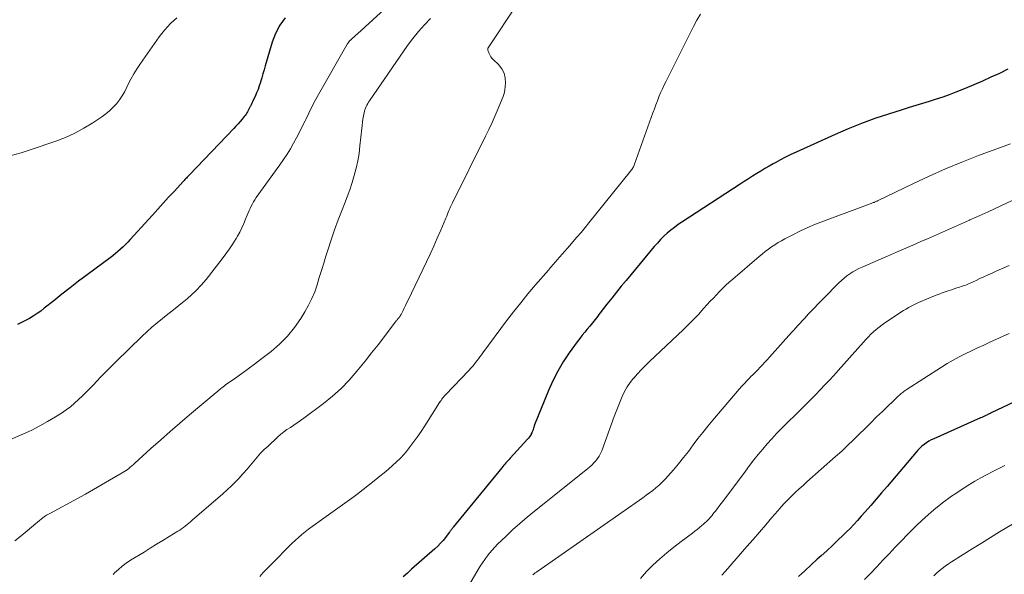
# Model space of a CAD drawing. Units: feet. Extents: x 2040000 to 2045012, y 540000 to 545009.
# Drawn here: x 2041795 to 2041935, y 540493 to 540571 of the extents above; entities that cross this region are included whole.
import ezdxf

# ---------------------------------------------------------------- set-up
doc = ezdxf.new("R2010")
doc.units = ezdxf.units.FT
doc.header["$LTSCALE"] = 100
doc.header["$MEASUREMENT"] = 0
doc.layers.add('CONTOUR INDEX', color=32, linetype='Continuous', lineweight=25)
doc.layers.add('CONTOUR INTERMEDIATE', color=40, linetype='Continuous', lineweight=15)

msp = doc.modelspace()

# ---------------------------------------------------------------- linework, layer by layer
at = {"layer": 'CONTOUR INDEX', "flags": 128}
for points, elevation in [([(2041832.91, 540571.53), (2041832.12, 540570.48), (2041831.52, 540569.31), (2041831.04, 540568.07), (2041830.05, 540564.69), (2041829.89, 540564.13), (2041829.73, 540563.57), (2041829.57, 540563.01), (2041829.4, 540562.45), (2041829.38, 540562.36), (2041829.22, 540561.85), (2041829.04, 540561.35), (2041828.84, 540560.85), (2041828.61, 540560.36), (2041828.35, 540559.81), (2041828.25, 540559.6), (2041828.15, 540559.39), (2041828.05, 540559.19), (2041827.95, 540558.98), (2041827.94, 540558.93), (2041827.85, 540558.75), (2041827.75, 540558.56), (2041827.66, 540558.38), (2041827.56, 540558.19), (2041827.45, 540558.02), (2041827.34, 540557.84), (2041827.22, 540557.67), (2041827.09, 540557.51), (2041826.78, 540557.14), (2041826.49, 540556.79), (2041826.2, 540556.45), (2041825.9, 540556.12), (2041825.59, 540555.79), (2041819.29, 540549.22), (2041819.18, 540549.11), (2041819.08, 540549), (2041818.97, 540548.89), (2041818.87, 540548.78), (2041818.76, 540548.66), (2041818.66, 540548.55), (2041818.55, 540548.44), (2041818.45, 540548.33), (2041817.11, 540546.88), (2041816.34, 540546.04), (2041815.57, 540545.2), (2041814.8, 540544.36), (2041814.03, 540543.51), (2041810.88, 540540.03), (2041810.55, 540539.68), (2041810.22, 540539.33), (2041809.87, 540539), (2041809.52, 540538.67), (2041809.15, 540538.36), (2041808.79, 540538.05), (2041808.41, 540537.75), (2041808.03, 540537.45), (2041804.75, 540535.01), (2041803.55, 540534.11), (2041802.37, 540533.2), (2041801.19, 540532.28), (2041800.02, 540531.35), (2041798.68, 540530.28), (2041798.18, 540529.89), (2041797.66, 540529.52), (2041797.12, 540529.17), (2041796.58, 540528.84), (2041796.01, 540528.54), (2041795.44, 540528.26), (2041794.86, 540528)], 900), ([(2041935.54, 540564.21), (2041934.34, 540563.63), (2041933.13, 540563.08), (2041931.92, 540562.53), (2041930.69, 540562.01), (2041929.46, 540561.5), (2041928.15, 540560.97), (2041927.22, 540560.61), (2041926.28, 540560.26), (2041925.33, 540559.95), (2041924.37, 540559.65), (2041923.41, 540559.37), (2041922.45, 540559.08), (2041921.5, 540558.78), (2041920.54, 540558.48), (2041918.57, 540557.86), (2041916.65, 540557.21), (2041914.74, 540556.51), (2041912.85, 540555.75), (2041910.99, 540554.95), (2041905.46, 540552.45), (2041904.7, 540552.1), (2041903.95, 540551.73), (2041903.22, 540551.35), (2041902.49, 540550.95), (2041902.21, 540550.8), (2041901.62, 540550.46), (2041901.04, 540550.12), (2041900.47, 540549.77), (2041899.9, 540549.42), (2041899.86, 540549.4), (2041899.27, 540549.02), (2041898.68, 540548.65), (2041898.1, 540548.28), (2041897.52, 540547.9), (2041889.25, 540542.53), (2041888.71, 540542.16), (2041888.17, 540541.77), (2041887.66, 540541.37), (2041887.15, 540540.94), (2041886.67, 540540.5), (2041886.2, 540540.04), (2041885.75, 540539.55), (2041885.32, 540539.06), (2041881.3, 540534.23), (2041880.62, 540533.4), (2041879.94, 540532.56), (2041879.27, 540531.72), (2041878.6, 540530.87), (2041877.65, 540529.65), (2041877.46, 540529.41), (2041877.28, 540529.17), (2041877.09, 540528.94), (2041876.91, 540528.7), (2041876.72, 540528.46), (2041876.53, 540528.22), (2041876.34, 540527.99), (2041876.15, 540527.76), (2041875.79, 540527.34), (2041875.43, 540526.9), (2041875.07, 540526.45), (2041874.72, 540525.99), (2041874.38, 540525.53), (2041873.24, 540523.96), (2041872.39, 540522.68), (2041871.6, 540521.36), (2041870.9, 540519.99), (2041870.27, 540518.59), (2041868.32, 540513.74), (2041868.26, 540513.58), (2041868.2, 540513.41), (2041868.15, 540513.25), (2041868.1, 540513.08), (2041868.05, 540512.92), (2041867.99, 540512.75), (2041867.92, 540512.6), (2041867.85, 540512.44), (2041867.81, 540512.37), (2041867.7, 540512.19), (2041867.58, 540512.01), (2041867.45, 540511.84), (2041867.32, 540511.68), (2041864.85, 540509), (2041864.7, 540508.83), (2041864.55, 540508.66), (2041864.39, 540508.5), (2041864.24, 540508.33), (2041864.09, 540508.16), (2041863.94, 540507.99), (2041863.79, 540507.81), (2041863.65, 540507.64), (2041856.77, 540499.21), (2041856.7, 540499.11), (2041856.62, 540499.02), (2041856.55, 540498.92), (2041856.48, 540498.82), (2041856.41, 540498.72), (2041856.33, 540498.63), (2041856.26, 540498.53), (2041856.19, 540498.43), (2041855.66, 540497.75), (2041855.31, 540497.33), (2041854.95, 540496.92), (2041854.56, 540496.53), (2041854.16, 540496.15), (2041850.84, 540493.23), (2041850.25, 540492.69), (2041849.67, 540492.15)], 880), ([(2041941.94, 540519.56), (2041933.25, 540515.48), (2041933.17, 540515.44), (2041933.09, 540515.4), (2041933.01, 540515.36), (2041932.93, 540515.32), (2041932.86, 540515.28), (2041932.78, 540515.24), (2041932.7, 540515.2), (2041932.62, 540515.16), (2041932.4, 540515.06), (2041932.21, 540514.97), (2041932.02, 540514.88), (2041931.83, 540514.79), (2041931.64, 540514.71), (2041925.02, 540511.76), (2041924.66, 540511.59), (2041924.31, 540511.4), (2041923.97, 540511.18), (2041923.64, 540510.95), (2041923.33, 540510.7), (2041923.04, 540510.43), (2041922.76, 540510.15), (2041922.49, 540509.85), (2041918.39, 540504.99), (2041917.61, 540504.08), (2041916.84, 540503.17), (2041916.05, 540502.27), (2041915.27, 540501.37), (2041914.72, 540500.75), (2041914.2, 540500.17), (2041913.67, 540499.6), (2041913.13, 540499.04), (2041912.57, 540498.49), (2041912.16, 540498.08), (2041911.4, 540497.34), (2041910.62, 540496.6), (2041909.84, 540495.87), (2041909.04, 540495.15), (2041908.47, 540494.65), (2041907.58, 540493.84), (2041906.68, 540493.03), (2041905.79, 540492.22)], 860)]:
    msp.add_lwpolyline(points, dxfattribs=dict(at, elevation=elevation))
at = {"layer": 'CONTOUR INTERMEDIATE', "flags": 128}
for points, elevation in [([(2041849.7, 540575.27), (2041843.16, 540569.25), (2041842.98, 540569.09), (2041842.81, 540568.93), (2041842.63, 540568.77), (2041842.45, 540568.61), (2041842.12, 540568.32), (2041842.03, 540568.24), (2041841.89, 540568.04), (2041841.83, 540567.95), (2041841.77, 540567.86), (2041841.72, 540567.76), (2041841.66, 540567.67), (2041837.65, 540560.65), (2041837.16, 540559.78), (2041836.69, 540558.89), (2041836.24, 540558), (2041835.81, 540557.1), (2041835.72, 540556.92), (2041835.33, 540556.11), (2041834.93, 540555.3), (2041834.51, 540554.5), (2041834.08, 540553.71), (2041833.63, 540552.93), (2041833.16, 540552.16), (2041832.67, 540551.41), (2041832.15, 540550.67), (2041828.79, 540545.99), (2041828.6, 540545.7), (2041828.41, 540545.41), (2041828.24, 540545.1), (2041828.08, 540544.79), (2041827.93, 540544.47), (2041827.78, 540544.15), (2041827.65, 540543.83), (2041827.51, 540543.51), (2041827.28, 540542.92), (2041827.03, 540542.3), (2041826.75, 540541.7), (2041826.44, 540541.11), (2041826.12, 540540.53), (2041825.91, 540540.18), (2041825.45, 540539.44), (2041824.98, 540538.72), (2041824.47, 540538.01), (2041823.95, 540537.32), (2041821.65, 540534.38), (2041820.97, 540533.57), (2041820.25, 540532.8), (2041819.48, 540532.08), (2041818.67, 540531.39), (2041818.55, 540531.29), (2041817.78, 540530.68), (2041817.01, 540530.07), (2041816.24, 540529.46), (2041815.47, 540528.85), (2041814.72, 540528.23), (2041813.97, 540527.59), (2041813.24, 540526.94), (2041812.53, 540526.26), (2041808.91, 540522.75), (2041808.19, 540522.04), (2041807.47, 540521.32), (2041806.77, 540520.59), (2041806.07, 540519.86), (2041805.75, 540519.51), (2041805.21, 540518.95), (2041804.67, 540518.4), (2041804.12, 540517.85), (2041803.56, 540517.31), (2041802.99, 540516.79), (2041802.39, 540516.3), (2041801.77, 540515.85), (2041801.13, 540515.41), (2041800.26, 540514.87), (2041799.16, 540514.2), (2041798.04, 540513.58), (2041796.89, 540513), (2041795.72, 540512.46), (2041791.89, 540510.78)], 896), ([(2041865.93, 540573.6), (2041861.73, 540567.28), (2041861.69, 540567.19), (2041861.66, 540567.1), (2041861.66, 540567.01), (2041861.68, 540566.92), (2041861.82, 540566.53), (2041861.95, 540566.26), (2041862.09, 540566), (2041862.27, 540565.76), (2041862.48, 540565.54), (2041863.18, 540564.88), (2041863.65, 540564.3), (2041863.99, 540563.68), (2041864.14, 540562.98), (2041864.17, 540562.24), (2041864.07, 540561.32), (2041864.02, 540560.99), (2041863.95, 540560.65), (2041863.85, 540560.33), (2041863.73, 540560.01), (2041863.15, 540558.64), (2041862.72, 540557.65), (2041862.27, 540556.66), (2041861.81, 540555.68), (2041861.34, 540554.71), (2041856.64, 540545.24), (2041856.51, 540544.98), (2041856.39, 540544.71), (2041856.27, 540544.45), (2041856.16, 540544.18), (2041856.05, 540543.91), (2041855.94, 540543.64), (2041855.83, 540543.37), (2041855.71, 540543.1), (2041854.98, 540541.36), (2041854.49, 540540.23), (2041854, 540539.1), (2041853.48, 540537.98), (2041852.95, 540536.86), (2041850.3, 540531.35), (2041850.13, 540531), (2041849.97, 540530.66), (2041849.8, 540530.32), (2041849.63, 540529.97), (2041849.35, 540529.41), (2041849.32, 540529.35), (2041849.28, 540529.29), (2041849.24, 540529.23), (2041849.21, 540529.17), (2041849.15, 540529.09), (2041849.14, 540529.07), (2041849.13, 540529.06), (2041849.11, 540529.04), (2041849.1, 540529.02), (2041849.04, 540528.94), (2041849.02, 540528.92), (2041849.01, 540528.9), (2041848.99, 540528.89), (2041848.97, 540528.87), (2041848.89, 540528.77), (2041848.84, 540528.71), (2041848.79, 540528.64), (2041848.73, 540528.57), (2041848.68, 540528.51), (2041846.98, 540526.29), (2041846.08, 540525.11), (2041845.17, 540523.94), (2041844.25, 540522.78), (2041843.32, 540521.63), (2041843.09, 540521.34), (2041841.99, 540520.09), (2041840.85, 540518.9), (2041839.61, 540517.8), (2041838.32, 540516.76), (2041835.54, 540514.7), (2041835.07, 540514.35), (2041834.6, 540514.02), (2041834.12, 540513.7), (2041833.63, 540513.38), (2041833.15, 540513.06), (2041832.68, 540512.72), (2041832.24, 540512.36), (2041831.8, 540511.98), (2041830.46, 540510.73), (2041829.93, 540510.22), (2041829.41, 540509.69), (2041828.91, 540509.14), (2041828.44, 540508.57), (2041827.96, 540508), (2041827.48, 540507.44), (2041826.99, 540506.88), (2041826.49, 540506.33), (2041826.39, 540506.22), (2041825.82, 540505.64), (2041825.25, 540505.06), (2041824.65, 540504.5), (2041824.04, 540503.96), (2041819.7, 540500.19), (2041819.46, 540499.98), (2041819.21, 540499.77), (2041818.96, 540499.57), (2041818.71, 540499.37), (2041818.45, 540499.17), (2041818.19, 540498.98), (2041817.92, 540498.8), (2041817.65, 540498.63), (2041816.42, 540497.87), (2041815.52, 540497.32), (2041814.63, 540496.78), (2041813.74, 540496.23), (2041812.85, 540495.68), (2041810.94, 540494.51), (2041810.33, 540494.11), (2041809.75, 540493.68), (2041809.2, 540493.22), (2041808.66, 540492.72), (2041808.45, 540492.51)], 888), ([(2041817.51, 540571.51), (2041816.59, 540570.7), (2041815.75, 540569.79), (2041814.99, 540568.82), (2041812.34, 540565.06), (2041811.85, 540564.33), (2041811.39, 540563.57), (2041810.97, 540562.8), (2041810.57, 540562), (2041810.42, 540561.66), (2041810.1, 540561.04), (2041809.75, 540560.45), (2041809.35, 540559.88), (2041808.92, 540559.33), (2041808.45, 540558.82), (2041807.95, 540558.33), (2041807.41, 540557.89), (2041806.85, 540557.48), (2041805.56, 540556.61), (2041804.31, 540555.84), (2041803.02, 540555.14), (2041801.68, 540554.54), (2041800.31, 540554.01), (2041796.8, 540552.81), (2041795.4, 540552.37), (2041793.98, 540551.98)], 904), ([(2041853.54, 540571.43), (2041852.66, 540570.52), (2041851.82, 540569.58), (2041851.04, 540568.59), (2041850.29, 540567.57), (2041844.86, 540559.74), (2041844.73, 540559.54), (2041844.61, 540559.34), (2041844.49, 540559.13), (2041844.39, 540558.92), (2041844.29, 540558.7), (2041844.21, 540558.48), (2041844.14, 540558.25), (2041844.09, 540558.02), (2041844.01, 540557.59), (2041843.93, 540557.15), (2041843.86, 540556.7), (2041843.81, 540556.25), (2041843.76, 540555.8), (2041843.52, 540553.33), (2041843.39, 540552.27), (2041843.22, 540551.22), (2041842.99, 540550.18), (2041842.71, 540549.15), (2041842.39, 540548.13), (2041842.06, 540547.12), (2041841.69, 540546.11), (2041841.31, 540545.12), (2041840.97, 540544.26), (2041840.43, 540542.84), (2041839.91, 540541.42), (2041839.42, 540539.99), (2041838.96, 540538.55), (2041838.69, 540537.68), (2041838.37, 540536.67), (2041838.06, 540535.66), (2041837.74, 540534.64), (2041837.43, 540533.62), (2041837.09, 540532.63), (2041836.69, 540531.65), (2041836.22, 540530.71), (2041835.7, 540529.78), (2041835.13, 540528.85), (2041834.23, 540527.55), (2041833.23, 540526.31), (2041832.11, 540525.2), (2041830.91, 540524.16), (2041829.39, 540522.99), (2041828.52, 540522.33), (2041827.64, 540521.68), (2041826.76, 540521.04), (2041825.87, 540520.41), (2041824.43, 540519.4), (2041824.26, 540519.27), (2041824.09, 540519.15), (2041823.92, 540519.01), (2041823.75, 540518.88), (2041823.59, 540518.75), (2041823.42, 540518.61), (2041823.26, 540518.47), (2041823.1, 540518.34), (2041819.32, 540515.16), (2041817.93, 540513.98), (2041816.55, 540512.78), (2041815.18, 540511.57), (2041813.82, 540510.36), (2041811.55, 540508.29), (2041811.33, 540508.1), (2041811.12, 540507.91), (2041810.9, 540507.72), (2041810.67, 540507.54), (2041810.44, 540507.37), (2041810.21, 540507.2), (2041809.97, 540507.05), (2041809.73, 540506.9), (2041807.96, 540505.86), (2041806.82, 540505.2), (2041805.68, 540504.55), (2041804.54, 540503.91), (2041803.39, 540503.28), (2041799.54, 540501.21), (2041799.26, 540501.06), (2041799, 540500.89), (2041798.73, 540500.72), (2041798.48, 540500.53), (2041798.23, 540500.34), (2041797.98, 540500.14), (2041797.74, 540499.94), (2041797.5, 540499.74), (2041796.27, 540498.68), (2041795.4, 540497.97), (2041794.51, 540497.29)], 892), ([(2041891.89, 540572.05), (2041891.37, 540571.18), (2041890.89, 540570.28), (2041886.99, 540562.54), (2041886.72, 540561.99), (2041886.46, 540561.43), (2041886.22, 540560.87), (2041885.98, 540560.3), (2041885.76, 540559.73), (2041885.54, 540559.16), (2041885.33, 540558.59), (2041885.12, 540558.01), (2041882.53, 540550.74), (2041882.48, 540550.61), (2041882.42, 540550.48), (2041882.35, 540550.35), (2041882.28, 540550.23), (2041882.2, 540550.11), (2041882.11, 540549.99), (2041882.03, 540549.88), (2041881.94, 540549.76), (2041876.03, 540542.41), (2041875.48, 540541.73), (2041874.91, 540541.05), (2041874.34, 540540.37), (2041873.76, 540539.71), (2041873.3, 540539.19), (2041872.94, 540538.79), (2041872.59, 540538.38), (2041872.23, 540537.98), (2041871.88, 540537.57), (2041871.48, 540537.11), (2041871.33, 540536.93), (2041871.18, 540536.76), (2041871.03, 540536.58), (2041870.88, 540536.41), (2041870.72, 540536.23), (2041870.57, 540536.06), (2041870.42, 540535.89), (2041870.27, 540535.71), (2041868.43, 540533.59), (2041867.38, 540532.34), (2041866.34, 540531.07), (2041865.33, 540529.79), (2041864.34, 540528.49), (2041860.97, 540523.96), (2041860.76, 540523.67), (2041860.55, 540523.39), (2041860.33, 540523.11), (2041860.12, 540522.83), (2041859.93, 540522.57), (2041859.81, 540522.42), (2041859.69, 540522.27), (2041859.57, 540522.13), (2041859.44, 540521.98), (2041859.31, 540521.84), (2041859.18, 540521.7), (2041859.05, 540521.56), (2041858.92, 540521.42), (2041855.74, 540518.07), (2041855.62, 540517.93), (2041855.49, 540517.79), (2041855.37, 540517.65), (2041855.25, 540517.5), (2041855.14, 540517.36), (2041855.03, 540517.21), (2041854.92, 540517.05), (2041854.82, 540516.89), (2041852.72, 540513.59), (2041852.19, 540512.79), (2041851.65, 540512), (2041851.08, 540511.22), (2041850.5, 540510.46), (2041850.26, 540510.16), (2041849.77, 540509.57), (2041849.25, 540509), (2041848.7, 540508.46), (2041848.14, 540507.94), (2041847.55, 540507.44), (2041846.95, 540506.94), (2041846.35, 540506.45), (2041845.75, 540505.97), (2041843.06, 540503.85), (2041843.01, 540503.81), (2041842.95, 540503.76), (2041842.9, 540503.72), (2041842.85, 540503.67), (2041842.76, 540503.6), (2041842.67, 540503.54), (2041837.71, 540500), (2041837.21, 540499.64), (2041836.72, 540499.28), (2041836.23, 540498.91), (2041835.74, 540498.54), (2041835.26, 540498.15), (2041834.8, 540497.76), (2041834.35, 540497.34), (2041833.9, 540496.92), (2041830.8, 540493.81), (2041830.29, 540493.28), (2041829.79, 540492.75), (2041829.3, 540492.21)], 884), ([(2041935.9, 540553.65), (2041931.38, 540551.96), (2041929.02, 540551.03), (2041926.68, 540550.07), (2041924.36, 540549.04), (2041922.06, 540547.97), (2041917.11, 540545.59), (2041917.03, 540545.55), (2041916.95, 540545.51), (2041916.86, 540545.47), (2041916.78, 540545.43), (2041916.7, 540545.39), (2041916.61, 540545.36), (2041916.53, 540545.32), (2041916.44, 540545.29), (2041916.41, 540545.28), (2041916.31, 540545.24), (2041916.21, 540545.21), (2041916.1, 540545.17), (2041916, 540545.13), (2041909.34, 540542.66), (2041908.23, 540542.22), (2041907.14, 540541.76), (2041906.06, 540541.26), (2041904.99, 540540.73), (2041903.86, 540540.15), (2041903.37, 540539.88), (2041902.89, 540539.61), (2041902.43, 540539.31), (2041901.97, 540539), (2041901.52, 540538.67), (2041901.08, 540538.33), (2041900.64, 540537.99), (2041900.22, 540537.63), (2041896.46, 540534.43), (2041895.97, 540534.01), (2041895.5, 540533.58), (2041895.04, 540533.13), (2041894.59, 540532.68), (2041894.15, 540532.21), (2041893.71, 540531.74), (2041893.27, 540531.27), (2041892.84, 540530.8), (2041892.32, 540530.23), (2041891.63, 540529.47), (2041890.92, 540528.73), (2041890.19, 540528), (2041889.46, 540527.29), (2041884.59, 540522.67), (2041884.02, 540522.11), (2041883.47, 540521.55), (2041882.93, 540520.97), (2041882.41, 540520.38), (2041882.38, 540520.34), (2041881.91, 540519.74), (2041881.48, 540519.11), (2041881.11, 540518.45), (2041880.77, 540517.76), (2041880.48, 540517.05), (2041880.19, 540516.34), (2041879.91, 540515.62), (2041879.64, 540514.9), (2041877.85, 540510.05), (2041877.69, 540509.67), (2041877.5, 540509.3), (2041877.27, 540508.96), (2041877.02, 540508.63), (2041876.74, 540508.32), (2041876.45, 540508.03), (2041876.14, 540507.75), (2041875.82, 540507.48), (2041868.29, 540501.5), (2041867.24, 540500.63), (2041866.2, 540499.74), (2041865.2, 540498.83), (2041864.21, 540497.89), (2041863.07, 540496.77), (2041862.67, 540496.37), (2041862.29, 540495.95), (2041861.93, 540495.52), (2041861.58, 540495.07), (2041861.24, 540494.62), (2041860.92, 540494.15), (2041860.61, 540493.67), (2041860.32, 540493.19), (2041856.07, 540485.94)], 876), ([(2041941.05, 540547.9), (2041933.62, 540544.4), (2041932.75, 540544), (2041931.88, 540543.6), (2041931.01, 540543.21), (2041930.14, 540542.83), (2041930.09, 540542.81), (2041929.24, 540542.43), (2041928.38, 540542.06), (2041927.53, 540541.68), (2041926.68, 540541.3), (2041925.83, 540540.92), (2041924.98, 540540.54), (2041924.13, 540540.16), (2041923.27, 540539.79), (2041922.36, 540539.39), (2041921.05, 540538.81), (2041919.74, 540538.24), (2041918.43, 540537.68), (2041917.12, 540537.11), (2041914.84, 540536.14), (2041914.38, 540535.93), (2041913.93, 540535.7), (2041913.5, 540535.45), (2041913.07, 540535.18), (2041912.66, 540534.89), (2041912.27, 540534.58), (2041911.89, 540534.24), (2041911.53, 540533.89), (2041907.24, 540529.49), (2041906.93, 540529.17), (2041906.63, 540528.84), (2041906.32, 540528.52), (2041906.02, 540528.18), (2041905.72, 540527.85), (2041905.42, 540527.52), (2041905.12, 540527.18), (2041904.82, 540526.85), (2041901.67, 540523.32), (2041901.35, 540522.96), (2041901.02, 540522.61), (2041900.69, 540522.25), (2041900.36, 540521.91), (2041900.02, 540521.56), (2041899.68, 540521.21), (2041899.34, 540520.87), (2041899, 540520.53), (2041898.89, 540520.42), (2041898.5, 540520.03), (2041898.11, 540519.62), (2041897.73, 540519.21), (2041897.36, 540518.79), (2041893.62, 540514.41), (2041892.9, 540513.55), (2041892.19, 540512.67), (2041891.51, 540511.78), (2041890.84, 540510.88), (2041890.17, 540509.97), (2041889.48, 540509.08), (2041888.77, 540508.21), (2041888.05, 540507.36), (2041887.24, 540506.43), (2041886.84, 540506), (2041886.43, 540505.58), (2041886, 540505.18), (2041885.55, 540504.8), (2041885.09, 540504.43), (2041884.62, 540504.07), (2041884.15, 540503.73), (2041883.67, 540503.38), (2041868.76, 540492.95), (2041868.67, 540492.89), (2041868.59, 540492.83), (2041868.5, 540492.77), (2041868.41, 540492.71), (2041868.32, 540492.64), (2041868.24, 540492.58), (2041868.15, 540492.52), (2041868.06, 540492.46)], 872), ([(2041935.73, 540536.38), (2041933.87, 540535.55), (2041933.29, 540535.29), (2041932.72, 540535.03), (2041932.14, 540534.76), (2041931.57, 540534.49), (2041930.93, 540534.18), (2041930.68, 540534.07), (2041930.43, 540533.95), (2041930.18, 540533.84), (2041929.93, 540533.74), (2041929.68, 540533.63), (2041929.42, 540533.54), (2041929.17, 540533.45), (2041928.91, 540533.36), (2041928.68, 540533.29), (2041928.3, 540533.17), (2041927.93, 540533.05), (2041927.55, 540532.92), (2041927.18, 540532.8), (2041927.07, 540532.76), (2041926.64, 540532.61), (2041926.21, 540532.46), (2041925.79, 540532.29), (2041925.37, 540532.13), (2041923.72, 540531.47), (2041923.33, 540531.31), (2041922.94, 540531.14), (2041922.56, 540530.97), (2041922.18, 540530.78), (2041921.81, 540530.59), (2041921.44, 540530.39), (2041921.08, 540530.18), (2041920.72, 540529.95), (2041918.08, 540528.21), (2041917.66, 540527.92), (2041917.24, 540527.61), (2041916.85, 540527.29), (2041916.46, 540526.95), (2041916.09, 540526.6), (2041915.72, 540526.23), (2041915.37, 540525.86), (2041915.02, 540525.48), (2041911.45, 540521.46), (2041910.82, 540520.76), (2041910.19, 540520.08), (2041909.55, 540519.4), (2041908.9, 540518.72), (2041908.25, 540518.05), (2041907.59, 540517.39), (2041906.94, 540516.73), (2041906.27, 540516.07), (2041903.38, 540513.2), (2041902.69, 540512.49), (2041902.01, 540511.77), (2041901.36, 540511.04), (2041900.71, 540510.29), (2041900.09, 540509.52), (2041899.47, 540508.75), (2041898.86, 540507.97), (2041898.27, 540507.18), (2041895.03, 540502.84), (2041894.77, 540502.51), (2041894.52, 540502.17), (2041894.26, 540501.83), (2041894, 540501.5), (2041893.83, 540501.27), (2041893.65, 540501.05), (2041893.47, 540500.83), (2041893.29, 540500.62), (2041893.11, 540500.41), (2041892.91, 540500.2), (2041892.71, 540500), (2041892.51, 540499.81), (2041892.3, 540499.62), (2041892.07, 540499.43), (2041891.74, 540499.16), (2041891.41, 540498.89), (2041891.07, 540498.62), (2041890.73, 540498.36), (2041889.15, 540497.19), (2041888.11, 540496.39), (2041887.08, 540495.57), (2041886.09, 540494.71), (2041885.11, 540493.83), (2041884.19, 540492.9), (2041883.34, 540491.91)], 868), ([(2041935.73, 540526.69), (2041932.99, 540525.46), (2041932.1, 540525.07), (2041931.22, 540524.66), (2041930.35, 540524.25), (2041929.47, 540523.83), (2041928.61, 540523.39), (2041927.76, 540522.93), (2041926.93, 540522.44), (2041926.1, 540521.93), (2041921.1, 540518.69), (2041920.95, 540518.6), (2041920.81, 540518.5), (2041920.67, 540518.39), (2041920.53, 540518.29), (2041920.39, 540518.18), (2041920.26, 540518.06), (2041920.13, 540517.95), (2041920, 540517.83), (2041917.73, 540515.65), (2041916.9, 540514.85), (2041916.07, 540514.04), (2041915.25, 540513.23), (2041914.43, 540512.4), (2041913.61, 540511.59), (2041912.78, 540510.79), (2041911.93, 540510), (2041911.07, 540509.23), (2041906.98, 540505.62), (2041906.44, 540505.14), (2041905.9, 540504.65), (2041905.37, 540504.16), (2041904.84, 540503.66), (2041904.33, 540503.15), (2041903.82, 540502.63), (2041903.33, 540502.09), (2041902.85, 540501.54), (2041902.03, 540500.57), (2041901.14, 540499.53), (2041900.25, 540498.5), (2041899.36, 540497.46), (2041898.46, 540496.44), (2041895.41, 540492.95), (2041894.92, 540492.4)], 864), ([(2041935.1, 540507.97), (2041933.66, 540507.26), (2041932.23, 540506.51), (2041930.83, 540505.73), (2041929.47, 540504.88), (2041928.13, 540503.99), (2041927.55, 540503.59), (2041926.27, 540502.65), (2041925.02, 540501.66), (2041923.82, 540500.61), (2041922.66, 540499.52), (2041922.19, 540499.06), (2041921.3, 540498.16), (2041920.41, 540497.26), (2041919.54, 540496.35), (2041918.67, 540495.42), (2041917.8, 540494.5), (2041916.93, 540493.58), (2041916.05, 540492.68), (2041915.16, 540491.77)], 856), ([(2041937.47, 540500.38), (2041934.36, 540498.53), (2041933.06, 540497.74), (2041931.77, 540496.95), (2041930.48, 540496.15), (2041929.19, 540495.34), (2041927.54, 540494.29), (2041927.09, 540494), (2041926.65, 540493.69), (2041926.22, 540493.36), (2041925.8, 540493.03), (2041925.4, 540492.68), (2041925, 540492.32)], 852)]:
    msp.add_lwpolyline(points, dxfattribs=dict(at, elevation=elevation))

doc.saveas('drawing.dxf')
